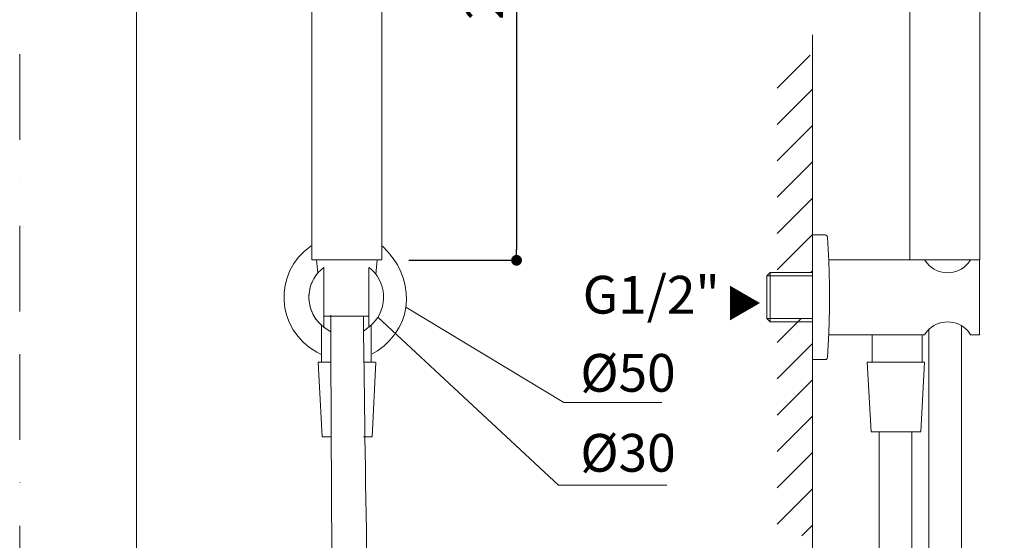
# Model space of a CAD drawing. Units: millimetres. Extents: x 0 to 1260, y 0 to 1782.
# Drawn here: x 0 to 365, y 741 to 934 of the extents above; entities that cross this region are included whole.
import ezdxf

# ---------------------------------------------------------------- set-up
doc = ezdxf.new("R2010")
doc.units = ezdxf.units.MM
doc.header["$LTSCALE"] = 2.5
doc.header["$PDMODE"] = 1
doc.header["$PDSIZE"] = -2
doc.linetypes.add('BORDER', pattern=[44.45, 12.7, -6.35, 12.7, -6.35, 0, -6.35])
doc.layers.add('BORDER', color=4, linetype='BORDER', lineweight=20, plot=False)
for name, color, linetype, lineweight in [('DIM', 3, 'Continuous', 13), ('MODEL', 7, 'Continuous', 20), ('TEMPLATE', 7, 'Continuous', 20)]:
    doc.layers.add(name, color=color, linetype=linetype, lineweight=lineweight)
doc.styles.add('ＭＳ ゴシック', font='msgothic.ttc', dxfattribs={"bigfont": 'ＭＳ ゴシック'})
doc.dimstyles.new('tfrom線あり', dxfattribs={"dimtxt": 14, "dimasz": 4, "dimexe": 0, "dimexo": 10, "dimgap": 5, "dimtad": 1, "dimdec": 0, "dimzin": 11, "dimdsep": 46, "dimtxsty": 'ＭＳ ゴシック', "dimblk": 'DOT', "dimcen": 0, "dimazin": 0, "dimtfac": 1, "dimtdec": 1, "dimtix": 1, "dimtofl": 0, "dimtmove": 0, "dimatfit": 0, "dimldrblk": 'DOT', "dimfxl": 1, "dimfrac": 2, "dimtolj": 1, "dimtzin": 11, "dimarcsym": 0})

# ---------------------------------------------------------------- blocks, each defined once
blk = doc.blocks.new('_DOT')
at = {"color": 0, "linetype": 'ByBlock', "lineweight": -2}
blk.add_line((-0.5, 0), (-1, 0), dxfattribs=at)
at = {"color": 0, "linetype": 'ByBlock', "lineweight": -2, "const_width": 0.5}
blk.add_lwpolyline([(-0.25, 0, 1), (0.25, 0, 1)], format="xyb", close=True, dxfattribs=at)
blk = doc.blocks.new('*D7')
at = {"layer": 'Defpoints', "color": 0}
for p in [(134.39, 1055.15), (134.39, 845.15), (184.37, 845.15)]:
    blk.add_point(p, dxfattribs=at)
at = {"layer": 'DIM', "color": 0, "lineweight": -2}
for p, q in [((144.39, 1055.15), (184.37, 1055.15)), ((184.37, 1051.15), (184.37, 849.15)), ((144.39, 845.15), (184.37, 845.15))]:
    blk.add_line(p, q, dxfattribs=at)
at = {"layer": 'DIM', "color": 0, "lineweight": -2, "xscale": 4, "yscale": 4, "zscale": 4}
for p, rotation in [((184.37, 1055.15), 90), ((184.37, 845.15), 270)]:
    blk.add_blockref('_DOT', p, dxfattribs=dict(at, rotation=rotation))
at = {"layer": 'DIM', "color": 0, "insert": (172.37, 950.15), "char_height": 14, "attachment_point": 5, "rotation": 90, "style": 'ＭＳ ゴシック'}
blk.add_mtext('\\A1;210', dxfattribs=at)

msp = doc.modelspace()

# ---------------------------------------------------------------- hatches: boundary and pattern name
at = {"layer": 'DIM'}
h = msp.add_hatch(dxfattribs=at)
h.set_pattern_fill('ANSI31', color=256, scale=3, angle=360, style=0)
h.set_pattern_definition([(45, (-63.403, 79.56), (-6.73519, 6.73519), [])])
h.paths.add_polyline_path([(294.14, 921.18), (294.14, 840.63), (281.09, 840.63), (281.09, 921.18)])
h.paths.add_polyline_path([(294.14, 743.03), (294.14, 823.58), (281.09, 823.58), (281.09, 743.03)])

# ---------------------------------------------------------------- linework, layer by layer
at = {"layer": 'BORDER'}
msp.add_lwpolyline([(0, 0), (0, 1782), (1260, 1782), (1260, 0)], close=True, dxfattribs=at)
at = {"layer": 'DIM'}
for p, q in [((143.31, 827.83), (201.87, 792.41)), ((132.9, 824.01), (200, 761.75)), ((201.87, 792.41), (238.33, 792.41)), ((200, 761.75), (240.19, 761.75))]:
    msp.add_line(p, q, dxfattribs=at)
at = {"layer": 'MODEL'}
for p, q in [((294.14, 728.56), (294.14, 928.77)), ((294.14, 854.59), (298.86, 854.59)), ((294.15, 854.59), (294.15, 820.33)), ((299.28, 854.47), (298.85, 854.59)), ((299.65, 854.16), (299.28, 854.47)), ((299.77, 853.73), (299.65, 854.16)), ((300.32, 844.8), (299.77, 853.73)), ((110.59, 840.35), (110.1, 845.35)), ((132.14, 839.95), (132.71, 845.35)), ((356.13, 845.35), (300.32, 845.35)), ((300.57, 835.93), (300.32, 844.8)), ((356.13, 817.57), (356.13, 845.35)), ((112.86, 842.54), (112.86, 820.33)), ((129.5, 842.54), (129.5, 820.33)), ((277.29, 839.36), (278.54, 840.61)), ((294.14, 840.61), (278.54, 840.61)), ((278.54, 840.61), (278.54, 822.31)), ((277.29, 823.57), (277.29, 839.36)), ((294.14, 839.36), (277.29, 839.36)), ((300.57, 827), (300.57, 835.93)), ((300.32, 818.06), (300.57, 827)), ((129.5, 824.49), (112.86, 824.49)), ((115.43, 823.94), (115.43, 824.49)), ((277.29, 823.57), (294.15, 823.57)), ((277.29, 823.57), (278.54, 822.31)), ((294.14, 822.31), (278.54, 822.31)), ((111.94, 821.12), (111.94, 807.42)), ((130.48, 807.42), (130.48, 821.04)), ((294.14, 820.33), (294.14, 808.33)), ((337.39, 819.71), (337.39, 712.86)), ((349.53, 711.85), (349.53, 820.88)), ((299.77, 809.19), (300.32, 818.06)), ((300.32, 817.57), (335.81, 817.57)), ((316.35, 817.57), (316.35, 807.42)), ((334.89, 817.57), (334.89, 807.42)), ((352.88, 817.57), (356.13, 817.57)), ((294.14, 808.34), (298.86, 808.34)), ((298.86, 808.34), (299.28, 808.4)), ((299.28, 808.4), (299.65, 808.76)), ((299.65, 808.76), (299.77, 809.19)), ((110.81, 807.42), (112.29, 779.63)), ((115.43, 807.42), (110.81, 807.42)), ((111.94, 807.42), (115.43, 807.42)), ((127.56, 807.42), (130.48, 807.42)), ((131.96, 807.42), (127.56, 807.42)), ((132.18, 807.42), (130.77, 779.63)), ((314.45, 807.42), (335.82, 807.42)), ((315.93, 781.52), (314.45, 807.42)), ((335.6, 807.42), (314.45, 807.42)), ((316.35, 807.42), (334.89, 807.42)), ((334.41, 781.52), (335.82, 807.42)), ((112.29, 779.63), (115.43, 779.63)), ((130.77, 779.63), (127.56, 779.63)), ((334.41, 781.52), (315.93, 781.52)), ((318.96, 781.52), (318.96, 712.86)), ((331.09, 711.85), (331.09, 781.52))]:
    msp.add_line(p, q, dxfattribs=at)
for points in [[(108.41, 845.29), (108.41, 1055.15), (134.4, 1055.15)], [(134.39, 1055.15), (134.39, 845.29)], [(330.34, 845.29), (330.34, 1055.15), (356.32, 1055.15)], [(356.32, 1055.15), (356.32, 845.29)], [(134.4, 845.29), (108.41, 845.29)], [(110.02, 845.28), (132.62, 845.28)], [(356.32, 845.29), (330.34, 845.29)]]:
    msp.add_lwpolyline(points, dxfattribs=at)
for points, knots in [([(108.14, 850.55), (93.84, 840.64), (94.99, 819.42), (110.23, 811.09), (110.23, 811.09), (111.94, 810.26), (111.94, 810.26)], [0, 0, 0, 0, 1, 1, 1, 2, 2, 2, 2]), ([(130.79, 810.51), (130.79, 810.51), (132.75, 811.61), (132.75, 811.61), (146.92, 821.06), (146.66, 839.12), (134.63, 850.36)], [0, 0, 0, 0, 1, 1, 1, 2, 2, 2, 2]), ([(335.81, 845.35), (335.81, 845.35), (336.73, 844.07), (336.73, 844.07), (340.83, 839.37), (347.87, 839.37), (351.96, 844.07), (351.96, 844.07), (352.88, 845.35), (352.88, 845.35)], [0, 0, 0, 0, 1, 1, 1, 2, 2, 2, 3, 3, 3, 3]), ([(112.86, 842.54), (112.86, 842.54), (111.94, 841.8), (111.94, 841.8), (105.39, 835.91), (105.87, 825.46), (112.98, 820.26), (112.98, 820.26), (115.43, 818.68), (115.43, 818.68)], [0, 0, 0, 0, 1, 1, 1, 2, 2, 2, 3, 3, 3, 3]), ([(112.86, 842.54), (112.86, 842.54), (111.94, 841.8), (111.94, 841.8), (105.8, 836.3), (105.77, 826.61), (111.94, 821.12), (111.94, 821.12), (113.35, 820.02), (113.35, 820.02)], [0, 0, 0, 0, 1, 1, 1, 2, 2, 2, 3, 3, 3, 3]), ([(127.56, 818.93), (127.56, 818.93), (129.68, 820.51), (129.68, 820.51), (136.54, 825.85), (136.88, 835.83), (130.54, 841.74), (130.54, 841.74), (129.5, 842.54), (129.5, 842.54)], [0, 0, 0, 0, 1, 1, 1, 2, 2, 2, 3, 3, 3, 3]), ([(352.88, 817.57), (352.88, 817.57), (351.96, 818.86), (351.96, 818.86), (348, 823.46), (340.69, 823.46), (336.73, 818.86), (336.73, 818.86), (335.81, 817.57), (335.81, 817.57)], [0, 0, 0, 0, 1, 1, 1, 2, 2, 2, 3, 3, 3, 3])]:
    msp.add_open_spline(points, degree=3, knots=knots, dxfattribs=at)
for points in [[(115.43, 824.82), (115.43, 814.25), (115.87, 698.31), (116.42, 690.98)], [(127.56, 824.6), (127.56, 814.03), (129.24, 698.31), (129.79, 690.98)]]:
    msp.add_open_spline(points, degree=3, dxfattribs=at)
at = {"layer": 'TEMPLATE', "flags": 128}
msp.add_lwpolyline([(1213.32, 1738.29), (43.32, 1738.29), (43.32, 58.29), (1213.32, 58.29), (1213.32, 1738.29)], dxfattribs=at)

# ---------------------------------------------------------------- texts
at = {"layer": 'DIM', "char_height": 14, "attachment_point": 1, "line_spacing_factor": 0.782827, "style": 'ＭＳ ゴシック'}
for s, insert in [('{G1/2"}', (208.92, 839.39)), ('{%%c50}', (208.05, 810.42)), ('{Ø30}', (208.05, 780.76))]:
    msp.add_mtext(s, dxfattribs=dict(at, insert=insert))
at = {"layer": 'DIM', "insert": (273.45, 836.13), "char_height": 10, "attachment_point": 1, "rotation": 270, "line_spacing_factor": 0.782827, "style": 'ＭＳ ゴシック'}
msp.add_mtext('{▲}', dxfattribs=at)

# ---------------------------------------------------------------- dimensions: what is measured, and where the dimension line sits
at = {"layer": 'DIM'}
dim = msp.add_linear_dim(base=(184.37, 845.15), p1=(134.39, 1055.15), p2=(134.39, 845.15), angle=90, dimstyle='tfrom線あり', override={"dimlfac": 1, "dimpost": '<>'}, dxfattribs=at)
dim.commit()
dim.dimension.update_dxf_attribs({"geometry": '*D7', "text_midpoint": (172.37, 950.15)})

doc.saveas('drawing.dxf')
